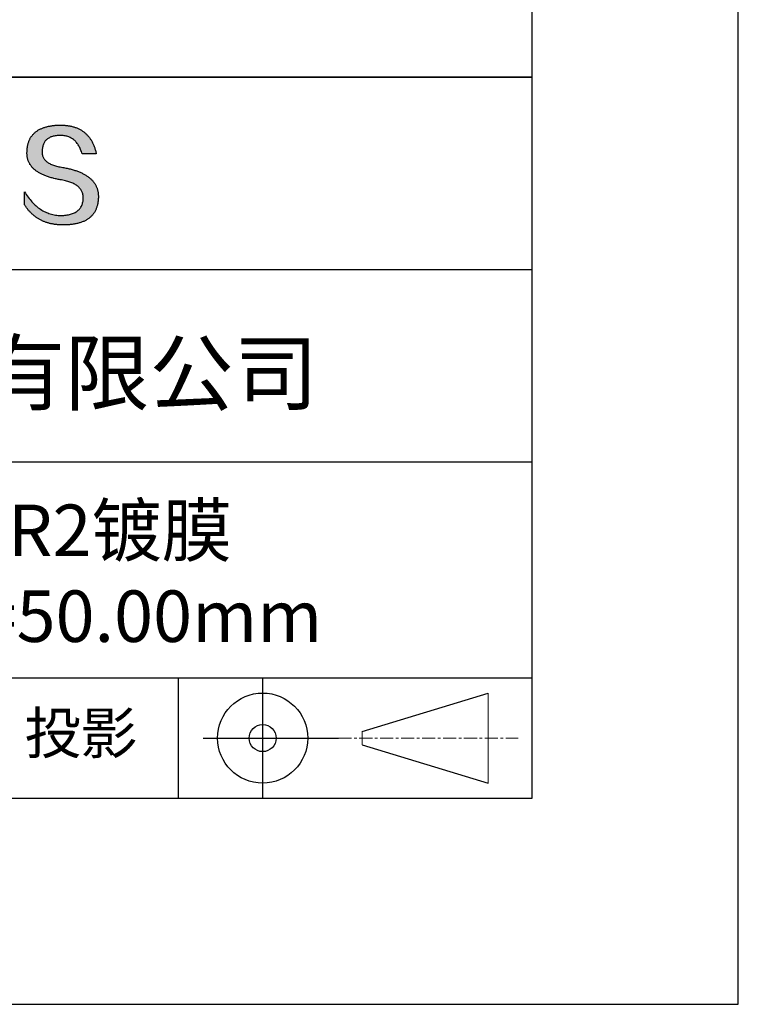
# Model space of a CAD drawing. Units: millimetres. Extents: x 0 to 297, y -2 to 208.
# Drawn here: x 262 to 297, y -2 to 46 of the extents above; entities that cross this region are included whole.
import ezdxf

# ---------------------------------------------------------------- set-up
doc = ezdxf.new("R2010")
doc.units = ezdxf.units.MM
doc.linetypes.add('CENTER', pattern=[10.16, 6.35, -1.27, 1.27, -1.27])
for name, color, linetype in [('1轮廓实线层', 7, 'Continuous'), ('6文字层', 3, 'Continuous'), ('细实线层', 7, 'Continuous')]:
    doc.layers.add(name, color=color, linetype=linetype)
doc.layers.add('3中心线层', color=1, linetype='CENTER', lineweight=9)
doc.layers.add('粗实线层', color=7, linetype='Continuous', lineweight=25)

# ---------------------------------------------------------------- blocks, each defined once
blk = doc.blocks.new('*X6')
at = {"layer": '粗实线层'}
for p, q in [((138.5, -95), (138.5, 95)), ((-138.5, -95), (138.5, -95))]:
    blk.add_line(p, q, dxfattribs=at)
at = {"layer": '细实线层'}
for p, q in [((148.5, -105), (148.5, 105)), ((-148.5, -105), (148.5, -105))]:
    blk.add_line(p, q, dxfattribs=at)

msp = doc.modelspace()

# ---------------------------------------------------------------- hatches: boundary and pattern name
msp.add_hatch(color=256).paths.add_polyline_path([(265.472, 37.804), (265.461, 37.834), (265.449, 37.864), (265.436, 37.893), (265.423, 37.922), (265.408, 37.95), (265.393, 37.978), (265.376, 38.005), (265.359, 38.033), (265.341, 38.059), (265.323, 38.086), (265.303, 38.112), (265.282, 38.137), (265.261, 38.162), (265.239, 38.187), (265.215, 38.211), (265.191, 38.235), (265.166, 38.259), (265.141, 38.282), (265.114, 38.305), (265.087, 38.327), (265.058, 38.349), (265.029, 38.37), (264.999, 38.392), (264.968, 38.412), (264.936, 38.433), (264.904, 38.452), (264.87, 38.472), (264.836, 38.491), (264.8, 38.51), (264.764, 38.528), (264.727, 38.546), (264.689, 38.563), (264.651, 38.58), (264.611, 38.597), (264.571, 38.613), (264.529, 38.629), (264.487, 38.644), (264.444, 38.659), (264.4, 38.674), (264.355, 38.688), (264.31, 38.702), (264.263, 38.716), (264.216, 38.729), (264.168, 38.741), (264.119, 38.753), (264.069, 38.765), (264.018, 38.776), (263.966, 38.787), (263.914, 38.798), (263.86, 38.808), (263.806, 38.818), (263.742, 38.828), (263.68, 38.839), (263.621, 38.851), (263.563, 38.864), (263.508, 38.877), (263.454, 38.892), (263.403, 38.908), (263.354, 38.924), (263.307, 38.942), (263.262, 38.96), (263.219, 38.98), (263.179, 39), (263.14, 39.021), (263.103, 39.043), (263.069, 39.067), (263.037, 39.091), (263.007, 39.116), (262.979, 39.142), (262.953, 39.169), (262.929, 39.196), (262.907, 39.225), (262.888, 39.255), (262.87, 39.286), (262.855, 39.317), (262.842, 39.35), (262.83, 39.383), (262.821, 39.418), (262.814, 39.453), (262.81, 39.489), (262.807, 39.527), (262.806, 39.565), (262.808, 39.604), (262.81, 39.651), (262.814, 39.696), (262.819, 39.74), (262.826, 39.783), (262.834, 39.824), (262.845, 39.864), (262.857, 39.902), (262.87, 39.938), (262.885, 39.973), (262.902, 40.007), (262.92, 40.039), (262.94, 40.069), (262.962, 40.099), (262.985, 40.126), (263.01, 40.152), (263.037, 40.177), (263.065, 40.2), (263.095, 40.222), (263.126, 40.242), (263.159, 40.26), (263.194, 40.278), (263.23, 40.293), (263.268, 40.307), (263.308, 40.32), (263.349, 40.331), (263.392, 40.341), (263.437, 40.349), (263.483, 40.356), (263.531, 40.361), (263.58, 40.365), (263.631, 40.367), (263.684, 40.368), (263.734, 40.367), (263.783, 40.364), (263.831, 40.36), (263.878, 40.354), (263.924, 40.346), (263.969, 40.336), (264.013, 40.325), (264.055, 40.312), (264.097, 40.297), (264.137, 40.281), (264.176, 40.262), (264.214, 40.242), (264.251, 40.22), (264.287, 40.197), (264.322, 40.171), (264.356, 40.144), (264.388, 40.115), (264.42, 40.085), (264.45, 40.052), (264.479, 40.018), (264.507, 39.982), (264.534, 39.945), (264.56, 39.906), (264.585, 39.864), (264.608, 39.822), (264.631, 39.777), (264.652, 39.731), (264.673, 39.683), (264.692, 39.633), (264.71, 39.581), (264.727, 39.528), (264.743, 39.473), (265.435, 39.473), (265.426, 39.516), (265.416, 39.559), (265.406, 39.601), (265.395, 39.642), (265.383, 39.683), (265.371, 39.723), (265.358, 39.762), (265.345, 39.8), (265.331, 39.838), (265.317, 39.875), (265.302, 39.912), (265.286, 39.948), (265.27, 39.983), (265.254, 40.017), (265.236, 40.051), (265.219, 40.084), (265.2, 40.116), (265.181, 40.148), (265.162, 40.179), (265.141, 40.21), (265.121, 40.239), (265.099, 40.268), (265.077, 40.297), (265.055, 40.324), (265.032, 40.351), (265.008, 40.377), (264.984, 40.403), (264.959, 40.428), (264.934, 40.452), (264.908, 40.476), (264.882, 40.499), (264.855, 40.521), (264.827, 40.542), (264.799, 40.563), (264.77, 40.583), (264.74, 40.603), (264.711, 40.621), (264.68, 40.639), (264.649, 40.657), (264.617, 40.674), (264.585, 40.69), (264.552, 40.705), (264.519, 40.72), (264.485, 40.734), (264.45, 40.747), (264.415, 40.76), (264.379, 40.771), (264.343, 40.783), (264.306, 40.793), (264.269, 40.803), (264.231, 40.812), (264.192, 40.821), (264.153, 40.829), (264.113, 40.836), (264.073, 40.842), (264.032, 40.848), (263.99, 40.853), (263.948, 40.858), (263.905, 40.862), (263.862, 40.865), (263.818, 40.867), (263.774, 40.869), (263.729, 40.87), (263.684, 40.87), (263.635, 40.869), (263.587, 40.868), (263.54, 40.865), (263.493, 40.863), (263.448, 40.859), (263.403, 40.855), (263.359, 40.851), (263.315, 40.845), (263.273, 40.84), (263.231, 40.833), (263.19, 40.826), (263.149, 40.819), (263.109, 40.811), (263.07, 40.802), (263.032, 40.793), (262.995, 40.783), (262.958, 40.772), (262.922, 40.761), (262.887, 40.749), (262.852, 40.737), (262.819, 40.724), (262.786, 40.711), (262.754, 40.696), (262.722, 40.682), (262.691, 40.666), (262.661, 40.651), (262.632, 40.634), (262.604, 40.617), (262.576, 40.599), (262.549, 40.581), (262.523, 40.562), (262.497, 40.543), (262.472, 40.522), (262.448, 40.502), (262.425, 40.481), (262.403, 40.459), (262.381, 40.436), (262.36, 40.413), (262.339, 40.389), (262.32, 40.365), (262.301, 40.34), (262.283, 40.315), (262.266, 40.289), (262.249, 40.262), (262.233, 40.235), (262.218, 40.207), (262.204, 40.179), (262.19, 40.15), (262.178, 40.12), (262.166, 40.09), (262.154, 40.059), (262.144, 40.028), (262.134, 39.995), (262.125, 39.963), (262.116, 39.93), (262.109, 39.896), (262.102, 39.861), (262.096, 39.826), (262.09, 39.791), (262.086, 39.755), (262.082, 39.718), (262.079, 39.68), (262.076, 39.642), (262.075, 39.604), (262.073, 39.569), (262.071, 39.535), (262.071, 39.501), (262.072, 39.468), (262.073, 39.435), (262.075, 39.402), (262.079, 39.37), (262.083, 39.338), (262.088, 39.307), (262.094, 39.276), (262.101, 39.246), (262.108, 39.215), (262.117, 39.186), (262.127, 39.156), (262.137, 39.128), (262.148, 39.099), (262.161, 39.071), (262.174, 39.043), (262.188, 39.016), (262.203, 38.989), (262.218, 38.962), (262.235, 38.936), (262.253, 38.911), (262.271, 38.885), (262.291, 38.861), (262.311, 38.836), (262.332, 38.812), (262.354, 38.788), (262.377, 38.765), (262.401, 38.742), (262.426, 38.72), (262.451, 38.698), (262.478, 38.676), (262.505, 38.655), (262.534, 38.634), (262.563, 38.614), (262.593, 38.594), (262.624, 38.574), (262.656, 38.555), (262.689, 38.536), (262.722, 38.518), (262.757, 38.5), (262.792, 38.482), (262.829, 38.465), (262.866, 38.448), (262.904, 38.432), (262.943, 38.416), (262.983, 38.4), (263.024, 38.385), (263.066, 38.37), (263.109, 38.356), (263.152, 38.342), (263.197, 38.329), (263.242, 38.316), (263.288, 38.303), (263.335, 38.291), (263.383, 38.279), (263.432, 38.267), (263.482, 38.256), (263.533, 38.245), (263.584, 38.235), (263.637, 38.225), (263.69, 38.216), (263.745, 38.207), (263.81, 38.195), (263.873, 38.183), (263.934, 38.169), (263.993, 38.155), (264.05, 38.139), (264.104, 38.123), (264.157, 38.105), (264.208, 38.087), (264.256, 38.067), (264.303, 38.046), (264.347, 38.025), (264.39, 38.002), (264.43, 37.978), (264.468, 37.953), (264.505, 37.928), (264.539, 37.901), (264.571, 37.873), (264.601, 37.844), (264.629, 37.814), (264.655, 37.784), (264.678, 37.752), (264.7, 37.719), (264.72, 37.685), (264.737, 37.65), (264.753, 37.614), (264.766, 37.577), (264.778, 37.539), (264.787, 37.5), (264.794, 37.46), (264.8, 37.419), (264.803, 37.377), (264.804, 37.333), (264.801, 37.282), (264.797, 37.233), (264.791, 37.185), (264.782, 37.139), (264.772, 37.094), (264.759, 37.051), (264.745, 37.009), (264.729, 36.969), (264.71, 36.931), (264.689, 36.894), (264.667, 36.858), (264.642, 36.825), (264.616, 36.793), (264.587, 36.762), (264.556, 36.733), (264.524, 36.706), (264.489, 36.68), (264.452, 36.656), (264.413, 36.633), (264.372, 36.612), (264.33, 36.592), (264.285, 36.574), (264.238, 36.558), (264.189, 36.543), (264.138, 36.53), (264.085, 36.519), (264.03, 36.508), (263.973, 36.5), (263.914, 36.493), (263.853, 36.488), (263.789, 36.484), (263.724, 36.482), (263.656, 36.484), (263.588, 36.489), (263.522, 36.496), (263.456, 36.505), (263.391, 36.516), (263.327, 36.529), (263.264, 36.545), (263.201, 36.562), (263.139, 36.582), (263.079, 36.604), (263.019, 36.628), (262.96, 36.655), (262.901, 36.683), (262.844, 36.714), (262.787, 36.747), (262.731, 36.782), (262.676, 36.819), (262.622, 36.859), (262.569, 36.9), (262.517, 36.944), (262.465, 36.99), (262.414, 37.038), (262.364, 37.089), (262.315, 37.141), (262.267, 37.196), (262.22, 37.252), (262.173, 37.311), (262.127, 37.373), (262.082, 37.436), (262.038, 37.502), (261.995, 37.569), (261.952, 37.639), (261.952, 37.006), (261.972, 36.976), (261.991, 36.946), (262.011, 36.916), (262.031, 36.887), (262.052, 36.858), (262.073, 36.83), (262.094, 36.803), (262.115, 36.776), (262.137, 36.749), (262.159, 36.723), (262.182, 36.697), (262.204, 36.672), (262.228, 36.647), (262.251, 36.623), (262.275, 36.599), (262.299, 36.576), (262.323, 36.553), (262.348, 36.531), (262.373, 36.509), (262.398, 36.488), (262.424, 36.467), (262.449, 36.447), (262.476, 36.427), (262.502, 36.407), (262.529, 36.388), (262.556, 36.37), (262.584, 36.352), (262.612, 36.334), (262.64, 36.317), (262.668, 36.301), (262.697, 36.285), (262.726, 36.269), (262.756, 36.254), (262.785, 36.239), (262.816, 36.225), (262.846, 36.212), (262.877, 36.198), (262.908, 36.186), (262.939, 36.173), (262.971, 36.162), (263.003, 36.15), (263.035, 36.14), (263.068, 36.129), (263.1, 36.12), (263.134, 36.11), (263.167, 36.101), (263.201, 36.093), (263.235, 36.085), (263.27, 36.078), (263.305, 36.071), (263.34, 36.064), (263.375, 36.058), (263.411, 36.053), (263.447, 36.048), (263.484, 36.043), (263.521, 36.039), (263.558, 36.035), (263.595, 36.032), (263.633, 36.03), (263.671, 36.027), (263.709, 36.026), (263.748, 36.025), (263.787, 36.024), (263.826, 36.024), (263.879, 36.024), (263.93, 36.025), (263.981, 36.027), (264.031, 36.029), (264.08, 36.032), (264.128, 36.035), (264.176, 36.04), (264.223, 36.045), (264.268, 36.05), (264.314, 36.057), (264.358, 36.064), (264.401, 36.071), (264.444, 36.079), (264.486, 36.088), (264.527, 36.098), (264.567, 36.108), (264.606, 36.119), (264.645, 36.131), (264.683, 36.143), (264.719, 36.156), (264.756, 36.169), (264.791, 36.184), (264.825, 36.198), (264.859, 36.214), (264.892, 36.23), (264.924, 36.247), (264.955, 36.265), (264.985, 36.283), (265.015, 36.302), (265.044, 36.321), (265.072, 36.341), (265.099, 36.362), (265.125, 36.383), (265.151, 36.406), (265.175, 36.428), (265.199, 36.452), (265.222, 36.476), (265.245, 36.501), (265.266, 36.526), (265.287, 36.552), (265.306, 36.579), (265.325, 36.607), (265.344, 36.635), (265.361, 36.663), (265.378, 36.693), (265.393, 36.723), (265.408, 36.754), (265.422, 36.785), (265.436, 36.817), (265.448, 36.85), (265.46, 36.883), (265.47, 36.917), (265.48, 36.952), (265.49, 36.987), (265.498, 37.023), (265.506, 37.06), (265.512, 37.097), (265.518, 37.135), (265.523, 37.174), (265.528, 37.213), (265.531, 37.253), (265.534, 37.294), (265.536, 37.335), (265.537, 37.377), (265.537, 37.412), (265.536, 37.447), (265.535, 37.482), (265.532, 37.516), (265.529, 37.549), (265.525, 37.583), (265.52, 37.615), (265.514, 37.648), (265.507, 37.68), (265.5, 37.712), (265.491, 37.743), (265.482, 37.774), (265.48, 37.78)])

# ---------------------------------------------------------------- linework, layer by layer
for points in [[(262.075, 39.604), (262.076, 39.642), (262.079, 39.68), (262.082, 39.718), (262.086, 39.755), (262.09, 39.791), (262.096, 39.826), (262.102, 39.861), (262.109, 39.896), (262.116, 39.93), (262.125, 39.963), (262.134, 39.995), (262.144, 40.028), (262.154, 40.059), (262.166, 40.09), (262.178, 40.12), (262.19, 40.15), (262.204, 40.179), (262.218, 40.207), (262.233, 40.235), (262.249, 40.262), (262.266, 40.289), (262.283, 40.315), (262.301, 40.34), (262.32, 40.365), (262.339, 40.389), (262.36, 40.413), (262.381, 40.436), (262.403, 40.459), (262.425, 40.481), (262.448, 40.502), (262.472, 40.522), (262.497, 40.543), (262.523, 40.562), (262.549, 40.581), (262.576, 40.599), (262.604, 40.617), (262.632, 40.634), (262.661, 40.651), (262.691, 40.666), (262.722, 40.682), (262.754, 40.696), (262.786, 40.711), (262.819, 40.724), (262.852, 40.737), (262.887, 40.749), (262.922, 40.761), (262.958, 40.772), (262.995, 40.783), (263.032, 40.793), (263.07, 40.802), (263.109, 40.811), (263.149, 40.819), (263.19, 40.826), (263.231, 40.833), (263.273, 40.84), (263.315, 40.845), (263.359, 40.851), (263.403, 40.855), (263.448, 40.859), (263.493, 40.863), (263.54, 40.865), (263.587, 40.868), (263.635, 40.869), (263.684, 40.87)], [(263.684, 40.87), (263.729, 40.87), (263.774, 40.869), (263.818, 40.867), (263.862, 40.865), (263.905, 40.862), (263.948, 40.858), (263.99, 40.853), (264.032, 40.848), (264.073, 40.842), (264.113, 40.836), (264.153, 40.829), (264.192, 40.821), (264.231, 40.812), (264.269, 40.803), (264.306, 40.793), (264.343, 40.783), (264.379, 40.771), (264.415, 40.76), (264.45, 40.747), (264.485, 40.734), (264.519, 40.72), (264.552, 40.705), (264.585, 40.69), (264.617, 40.674), (264.649, 40.657), (264.68, 40.639), (264.711, 40.621), (264.74, 40.603), (264.77, 40.583), (264.799, 40.563), (264.827, 40.542), (264.855, 40.521), (264.882, 40.499), (264.908, 40.476), (264.934, 40.452), (264.959, 40.428), (264.984, 40.403), (265.008, 40.377), (265.032, 40.351), (265.055, 40.324), (265.077, 40.297), (265.099, 40.268), (265.121, 40.239), (265.141, 40.21), (265.162, 40.179), (265.181, 40.148), (265.2, 40.116), (265.219, 40.084), (265.236, 40.051), (265.254, 40.017), (265.27, 39.983), (265.286, 39.948), (265.302, 39.912), (265.317, 39.875), (265.331, 39.838), (265.345, 39.8), (265.358, 39.762), (265.371, 39.723), (265.383, 39.683), (265.395, 39.642), (265.406, 39.601), (265.416, 39.559), (265.426, 39.516), (265.435, 39.473)], [(264.743, 39.473), (264.727, 39.528), (264.71, 39.581), (264.692, 39.633), (264.673, 39.683), (264.652, 39.731), (264.631, 39.777), (264.608, 39.822), (264.585, 39.864), (264.56, 39.906), (264.534, 39.945), (264.507, 39.982), (264.479, 40.018), (264.45, 40.052), (264.42, 40.085), (264.388, 40.115), (264.356, 40.144), (264.322, 40.171), (264.287, 40.197), (264.251, 40.22), (264.214, 40.242), (264.176, 40.262), (264.137, 40.281), (264.097, 40.297), (264.055, 40.312), (264.013, 40.325), (263.969, 40.336), (263.924, 40.346), (263.878, 40.354), (263.831, 40.36), (263.783, 40.364), (263.734, 40.367), (263.684, 40.368), (263.631, 40.367), (263.58, 40.365), (263.531, 40.361), (263.483, 40.356), (263.437, 40.349), (263.392, 40.341), (263.349, 40.331), (263.308, 40.32), (263.268, 40.307), (263.23, 40.293), (263.194, 40.278), (263.159, 40.26), (263.126, 40.242), (263.095, 40.222), (263.065, 40.2), (263.037, 40.177), (263.01, 40.152), (262.985, 40.126), (262.962, 40.099), (262.94, 40.069), (262.92, 40.039), (262.902, 40.007), (262.885, 39.973), (262.87, 39.938), (262.857, 39.902), (262.845, 39.864), (262.834, 39.824), (262.826, 39.783), (262.819, 39.74), (262.814, 39.696), (262.81, 39.651), (262.808, 39.604)], [(263.745, 38.207), (263.69, 38.216), (263.637, 38.225), (263.584, 38.235), (263.533, 38.245), (263.482, 38.256), (263.432, 38.267), (263.383, 38.279), (263.335, 38.291), (263.288, 38.303), (263.242, 38.316), (263.197, 38.329), (263.152, 38.342), (263.109, 38.356), (263.066, 38.37), (263.024, 38.385), (262.983, 38.4), (262.943, 38.416), (262.904, 38.432), (262.866, 38.448), (262.829, 38.465), (262.792, 38.482), (262.757, 38.5), (262.722, 38.518), (262.689, 38.536), (262.656, 38.555), (262.624, 38.574), (262.593, 38.594), (262.563, 38.614), (262.534, 38.634), (262.505, 38.655), (262.478, 38.676), (262.451, 38.698), (262.426, 38.72), (262.401, 38.742), (262.377, 38.765), (262.354, 38.788), (262.332, 38.812), (262.311, 38.836), (262.291, 38.861), (262.271, 38.885), (262.253, 38.911), (262.235, 38.936), (262.218, 38.962), (262.203, 38.989), (262.188, 39.016), (262.174, 39.043), (262.161, 39.071), (262.148, 39.099), (262.137, 39.128), (262.127, 39.156), (262.117, 39.186), (262.108, 39.215), (262.101, 39.246), (262.094, 39.276), (262.088, 39.307), (262.083, 39.338), (262.079, 39.37), (262.075, 39.402), (262.073, 39.435), (262.072, 39.468), (262.071, 39.501), (262.071, 39.535), (262.073, 39.569), (262.075, 39.604)], [(262.808, 39.604), (262.806, 39.565), (262.807, 39.527), (262.81, 39.489), (262.814, 39.453), (262.821, 39.418), (262.83, 39.383), (262.842, 39.35), (262.855, 39.317), (262.87, 39.286), (262.888, 39.255), (262.907, 39.225), (262.929, 39.196), (262.953, 39.169), (262.979, 39.142), (263.007, 39.116), (263.037, 39.091), (263.069, 39.067), (263.103, 39.043), (263.14, 39.021), (263.179, 39), (263.219, 38.98), (263.262, 38.96), (263.307, 38.942), (263.354, 38.924), (263.403, 38.908), (263.454, 38.892), (263.508, 38.877), (263.563, 38.864), (263.621, 38.851), (263.68, 38.839), (263.742, 38.828), (263.806, 38.818)], [(265.435, 39.473), (265.434, 39.473), (265.433, 39.473), (265.431, 39.473), (265.427, 39.473), (265.423, 39.473), (265.418, 39.473), (265.412, 39.473), (265.405, 39.473), (265.398, 39.473), (265.39, 39.473), (265.381, 39.473), (265.371, 39.473), (265.361, 39.473), (265.35, 39.473), (265.339, 39.473), (265.327, 39.473), (265.314, 39.473), (265.302, 39.473), (265.274, 39.473), (265.246, 39.473), (265.216, 39.473), (265.185, 39.473), (265.153, 39.473), (265.089, 39.473), (265.024, 39.473), (264.993, 39.473), (264.962, 39.473), (264.932, 39.473), (264.903, 39.473), (264.876, 39.473), (264.863, 39.473), (264.851, 39.473), (264.839, 39.473), (264.828, 39.473), (264.817, 39.473), (264.807, 39.473), (264.797, 39.473), (264.788, 39.473), (264.78, 39.473), (264.772, 39.473), (264.766, 39.473), (264.76, 39.473), (264.755, 39.473), (264.75, 39.473), (264.747, 39.473), (264.745, 39.473), (264.743, 39.473), (264.743, 39.473)], [(263.806, 38.818), (263.86, 38.808), (263.914, 38.798), (263.966, 38.787), (264.018, 38.776), (264.069, 38.765), (264.119, 38.753), (264.168, 38.741), (264.216, 38.729), (264.263, 38.716), (264.31, 38.702), (264.355, 38.688), (264.4, 38.674), (264.444, 38.659), (264.487, 38.644), (264.529, 38.629), (264.571, 38.613), (264.611, 38.597), (264.651, 38.58), (264.689, 38.563), (264.727, 38.546), (264.764, 38.528), (264.8, 38.51), (264.836, 38.491), (264.87, 38.472), (264.904, 38.452), (264.936, 38.433), (264.968, 38.412), (264.999, 38.392), (265.029, 38.37), (265.058, 38.349), (265.087, 38.327), (265.114, 38.305), (265.141, 38.282), (265.166, 38.259), (265.191, 38.235), (265.215, 38.211), (265.239, 38.187), (265.261, 38.162), (265.282, 38.137), (265.303, 38.112), (265.323, 38.086), (265.341, 38.059), (265.359, 38.033), (265.376, 38.005), (265.393, 37.978), (265.408, 37.95), (265.423, 37.922), (265.436, 37.893), (265.449, 37.864), (265.461, 37.834), (265.472, 37.804), (265.482, 37.774), (265.491, 37.743), (265.5, 37.712), (265.507, 37.68), (265.514, 37.648), (265.52, 37.615), (265.525, 37.583), (265.529, 37.549), (265.532, 37.516), (265.535, 37.482), (265.536, 37.447), (265.537, 37.412), (265.537, 37.377)], [(264.804, 37.333), (264.803, 37.377), (264.8, 37.419), (264.794, 37.46), (264.787, 37.5), (264.778, 37.539), (264.766, 37.577), (264.753, 37.614), (264.737, 37.65), (264.72, 37.685), (264.7, 37.719), (264.678, 37.752), (264.655, 37.784), (264.629, 37.814), (264.601, 37.844), (264.571, 37.873), (264.539, 37.901), (264.505, 37.928), (264.468, 37.953), (264.43, 37.978), (264.39, 38.002), (264.347, 38.025), (264.303, 38.046), (264.256, 38.067), (264.208, 38.087), (264.157, 38.105), (264.104, 38.123), (264.05, 38.139), (263.993, 38.155), (263.934, 38.169), (263.873, 38.183), (263.81, 38.195), (263.745, 38.207)], [(261.952, 37.639), (261.995, 37.569), (262.038, 37.502), (262.082, 37.436), (262.127, 37.373), (262.173, 37.311), (262.22, 37.252), (262.267, 37.196), (262.315, 37.141), (262.364, 37.089), (262.414, 37.038), (262.465, 36.99), (262.517, 36.944), (262.569, 36.9), (262.622, 36.859), (262.676, 36.819), (262.731, 36.782), (262.787, 36.747), (262.844, 36.714), (262.901, 36.683), (262.96, 36.655), (263.019, 36.628), (263.079, 36.604), (263.139, 36.582), (263.201, 36.562), (263.264, 36.545), (263.327, 36.529), (263.391, 36.516), (263.456, 36.505), (263.522, 36.496), (263.588, 36.489), (263.656, 36.484), (263.724, 36.482)], [(261.952, 37.006), (261.952, 37.006), (261.952, 37.008), (261.952, 37.01), (261.952, 37.013), (261.952, 37.017), (261.952, 37.022), (261.952, 37.027), (261.952, 37.033), (261.952, 37.04), (261.952, 37.048), (261.952, 37.056), (261.952, 37.064), (261.952, 37.074), (261.952, 37.084), (261.952, 37.094), (261.952, 37.105), (261.952, 37.128), (261.952, 37.153), (261.952, 37.179), (261.952, 37.206), (261.952, 37.235), (261.952, 37.263), (261.952, 37.323), (261.952, 37.382), (261.952, 37.411), (261.952, 37.439), (261.952, 37.466), (261.952, 37.492), (261.952, 37.517), (261.952, 37.54), (261.952, 37.551), (261.952, 37.561), (261.952, 37.571), (261.952, 37.581), (261.952, 37.589), (261.952, 37.598), (261.952, 37.605), (261.952, 37.612), (261.952, 37.618), (261.952, 37.623), (261.952, 37.628), (261.952, 37.632), (261.952, 37.635), (261.952, 37.637), (261.952, 37.639), (261.952, 37.639)], [(265.537, 37.377), (265.536, 37.335), (265.534, 37.294), (265.531, 37.253), (265.528, 37.213), (265.523, 37.174), (265.518, 37.135), (265.512, 37.097), (265.506, 37.06), (265.498, 37.023), (265.49, 36.987), (265.48, 36.952), (265.47, 36.917), (265.46, 36.883), (265.448, 36.85), (265.436, 36.817), (265.422, 36.785), (265.408, 36.754), (265.393, 36.723), (265.378, 36.693), (265.361, 36.663), (265.344, 36.635), (265.325, 36.607), (265.306, 36.579), (265.287, 36.552), (265.266, 36.526), (265.245, 36.501), (265.222, 36.476), (265.199, 36.452), (265.175, 36.428), (265.151, 36.406), (265.125, 36.383), (265.099, 36.362), (265.072, 36.341), (265.044, 36.321), (265.015, 36.302), (264.985, 36.283), (264.955, 36.265), (264.924, 36.247), (264.892, 36.23), (264.859, 36.214), (264.825, 36.198), (264.791, 36.184), (264.756, 36.169), (264.719, 36.156), (264.683, 36.143), (264.645, 36.131), (264.606, 36.119), (264.567, 36.108), (264.527, 36.098), (264.486, 36.088), (264.444, 36.079), (264.401, 36.071), (264.358, 36.064), (264.314, 36.057), (264.268, 36.05), (264.223, 36.045), (264.176, 36.04), (264.128, 36.035), (264.08, 36.032), (264.031, 36.029), (263.981, 36.027), (263.93, 36.025), (263.879, 36.024), (263.826, 36.024), (263.787, 36.024), (263.748, 36.025), (263.709, 36.026), (263.671, 36.027), (263.633, 36.03), (263.595, 36.032), (263.558, 36.035), (263.521, 36.039), (263.484, 36.043), (263.447, 36.048), (263.411, 36.053), (263.375, 36.058), (263.34, 36.064), (263.305, 36.071), (263.27, 36.078), (263.235, 36.085), (263.201, 36.093), (263.167, 36.101), (263.134, 36.11), (263.1, 36.12), (263.068, 36.129), (263.035, 36.14), (263.003, 36.15), (262.971, 36.162), (262.939, 36.173), (262.908, 36.186), (262.877, 36.198), (262.846, 36.212), (262.816, 36.225), (262.785, 36.239), (262.756, 36.254), (262.726, 36.269), (262.697, 36.285), (262.668, 36.301), (262.64, 36.317), (262.612, 36.334), (262.584, 36.352), (262.556, 36.37), (262.529, 36.388), (262.502, 36.407), (262.476, 36.427), (262.449, 36.447), (262.424, 36.467), (262.398, 36.488), (262.373, 36.509), (262.348, 36.531), (262.323, 36.553), (262.299, 36.576), (262.275, 36.599), (262.251, 36.623), (262.228, 36.647), (262.204, 36.672), (262.182, 36.697), (262.159, 36.723), (262.137, 36.749), (262.115, 36.776), (262.094, 36.803), (262.073, 36.83), (262.052, 36.858), (262.031, 36.887), (262.011, 36.916), (261.991, 36.946), (261.972, 36.976), (261.952, 37.006)], [(263.724, 36.482), (263.789, 36.484), (263.853, 36.488), (263.914, 36.493), (263.973, 36.5), (264.03, 36.508), (264.085, 36.519), (264.138, 36.53), (264.189, 36.543), (264.238, 36.558), (264.285, 36.574), (264.33, 36.592), (264.372, 36.612), (264.413, 36.633), (264.452, 36.656), (264.489, 36.68), (264.524, 36.706), (264.556, 36.733), (264.587, 36.762), (264.616, 36.793), (264.642, 36.825), (264.667, 36.858), (264.689, 36.894), (264.71, 36.931), (264.729, 36.969), (264.745, 37.009), (264.759, 37.051), (264.772, 37.094), (264.782, 37.139), (264.791, 37.185), (264.797, 37.233), (264.801, 37.282), (264.804, 37.333)]]:
    msp.add_lwpolyline(points)
at = {"layer": '1轮廓实线层'}
msp.add_line((146.597, 8.194), (286.597, 8.194), dxfattribs=at)
at = {"layer": '3中心线层', "color": 7}
for p, q in [((284.461, 8.927), (284.461, 13.302)), ((278.336, 10.786), (278.336, 11.443))]:
    msp.add_line(p, q, dxfattribs=at)
at = {"layer": '3中心线层', "color": 7, "ltscale": 0.1}
msp.add_line((277.185, 11.115), (285.91, 11.115), dxfattribs=at)
at = {"layer": '粗实线层'}
for p, q in [((211.597, 43.194), (286.597, 43.194)), ((286.597, 43.194), (211.597, 43.194)), ((211.597, 33.861), (286.597, 33.861)), ((211.597, 24.527), (286.597, 24.527)), ((211.597, 14.035), (286.597, 14.035))]:
    msp.add_line(p, q, dxfattribs=at)
at = {"layer": '细实线层'}
for p, q in [((269.414, 14.035), (269.414, 8.194)), ((273.51, 14.035), (273.51, 8.194)), ((278.336, 11.443), (284.461, 13.302)), ((270.623, 11.115), (277.185, 11.115)), ((278.336, 10.786), (284.461, 8.927))]:
    msp.add_line(p, q, dxfattribs=at)
for radius in [2.187, 0.656]:
    msp.add_circle((273.51, 11.115), radius, dxfattribs=at)

# ---------------------------------------------------------------- block references
at = {"layer": '粗实线层'}
msp.add_blockref('*X6', (148.097, 103.194), dxfattribs=at)

# ---------------------------------------------------------------- texts
at = {"layer": '6文字层', "attachment_point": 5}
for s, insert, char_height, width in [('{\\fMicrosoft YaHei|b0|i0|c134|p34;联合光科技（北京）有限公司}', (249.601, 28.842), 3, 54.93812), ('{\\fMicrosoft YaHei|b0|i0|c134|p34;锗弯月透镜 IR2镀膜^J\\fMicrosoft YaHei|b0|i0|c0|p34;D=\\fMicrosoft YaHei|b0|i0|c134|p34;50.00\\fMicrosoft YaHei|b0|i0|c0|p34;mm F=\\fMicrosoft YaHei|b0|i0|c134|p34;50.00\\fMicrosoft YaHei|b0|i0|c0|p34;mm }', (257.176, 19.117), 2.5, 47.93021), ('{\\fSimSun|b0|i0|c134|p2;\\H0.91429x;投影} ', (264.686, 11.359), 2.1875, 17.84856)]:
    msp.add_mtext(s, dxfattribs=dict(at, insert=insert, char_height=char_height, width=width))

doc.saveas('drawing.dxf')
